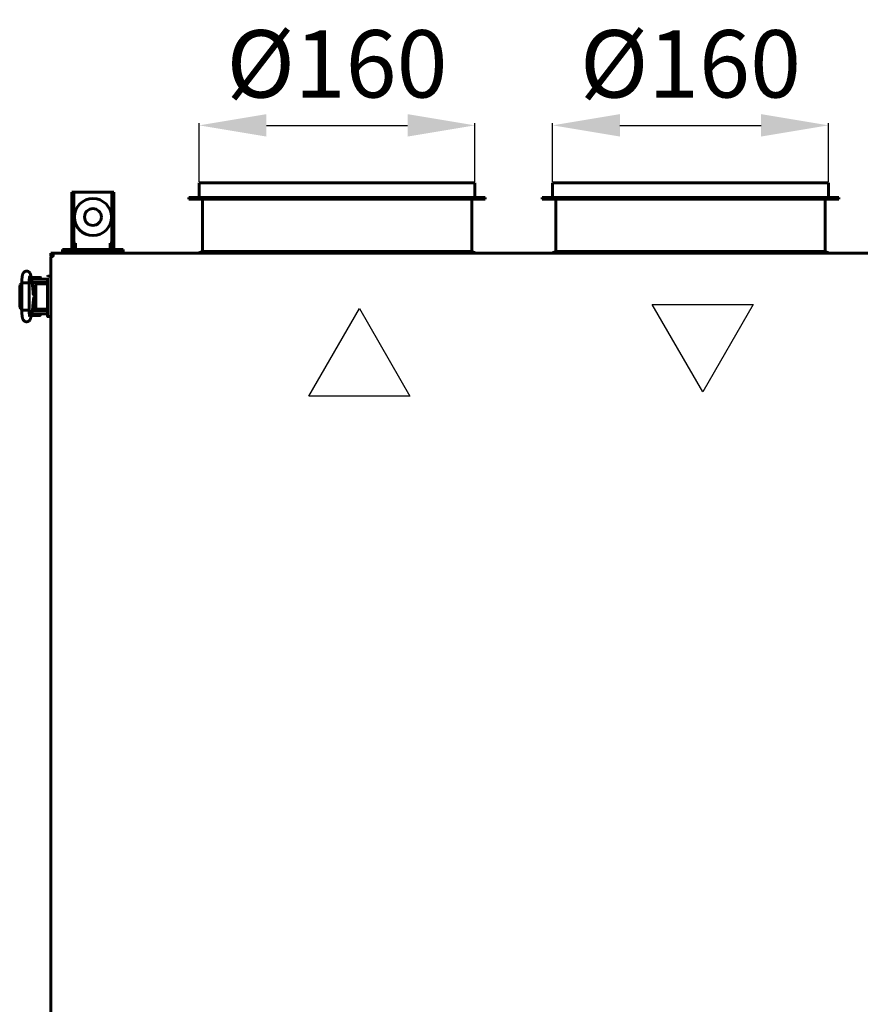
# Model space of a CAD drawing. Units: millimetres. Extents: x 7819 to 47664, y -5428 to 5726.
# Drawn here: x 11743 to 12243, y 2746 to 3331 of the extents above; entities that cross this region are included whole.
import ezdxf

# ---------------------------------------------------------------- set-up
doc = ezdxf.new("R2010")
doc.units = ezdxf.units.MM
doc.linetypes.add('K5LT_BASIC', pattern=[0])
doc.layers.add('Все виды', color=7, linetype='Continuous')
doc.styles.get("Standard").update_dxf_attribs({"font": 'arial.ttf'})
doc.dimstyles.new('Arial', dxfattribs={"dimscale": 0, "dimtxt": 40, "dimasz": 40, "dimexe": 1.25, "dimexo": 0.625, "dimgap": 15, "dimtad": 1, "dimtxsty": 'Standard', "dimcen": 2.5, "dimadec": 0, "dimazin": 0, "dimtfac": 1, "dimtmove": 0, "dimatfit": 3, "dimfxl": 1, "dimtolj": 1, "dimarcsym": 0})

# ---------------------------------------------------------------- blocks, each defined once
blk = doc.blocks.new('*D129')
at = {"layer": 'Defpoints', "color": 0, "transparency": 16777216}
for p in [(12013.71, 3267.92), (11849.91, 3233.74), (12013.71, 3233.74)]:
    blk.add_point(p, dxfattribs=at)
at = {"layer": 'Все виды', "color": 0, "lineweight": -2, "transparency": 16777216}
for p, q in [((11849.91, 3234.36), (11849.91, 3269.17)), ((11889.91, 3267.92), (11973.71, 3267.92)), ((12013.71, 3234.36), (12013.71, 3269.17))]:
    blk.add_line(p, q, dxfattribs=at)
at = {"layer": 'Все виды', "color": 0, "transparency": 16777216}
for points in [[(11889.91, 3274.59), (11889.91, 3261.25), (11849.91, 3267.92)], [(11973.71, 3274.59), (11973.71, 3261.25), (12013.71, 3267.92)]]:
    blk.add_solid(points, dxfattribs=at)
at = {"layer": 'Все виды', "color": 0, "transparency": 16777216, "insert": (11931.81, 3304.46), "char_height": 40, "attachment_point": 5}
blk.add_mtext('\\A1;%%C160', dxfattribs=at)
blk = doc.blocks.new('*D130')
at = {"layer": 'Defpoints', "color": 0, "transparency": 16777216}
for p in [(12223.71, 3267.92), (12059.91, 3233.74), (12223.71, 3233.74)]:
    blk.add_point(p, dxfattribs=at)
at = {"layer": 'Все виды', "color": 0, "lineweight": -2, "transparency": 16777216}
for p, q in [((12059.91, 3234.36), (12059.91, 3269.17)), ((12099.91, 3267.92), (12183.71, 3267.92)), ((12223.71, 3234.36), (12223.71, 3269.17))]:
    blk.add_line(p, q, dxfattribs=at)
at = {"layer": 'Все виды', "color": 0, "transparency": 16777216}
for points in [[(12099.91, 3274.59), (12099.91, 3261.25), (12059.91, 3267.92)], [(12183.71, 3274.59), (12183.71, 3261.25), (12223.71, 3267.92)]]:
    blk.add_solid(points, dxfattribs=at)
at = {"layer": 'Все виды', "color": 0, "transparency": 16777216, "insert": (12141.81, 3304.46), "char_height": 40, "attachment_point": 5}
blk.add_mtext('\\A1;%%C160', dxfattribs=at)

msp = doc.modelspace()

# ---------------------------------------------------------------- linework, layer by layer
at = {"layer": 'Все виды', "linetype": 'K5LT_BASIC', "lineweight": 60}
for p, q in [((11849.908, 3233.736), (12013.708, 3233.736)), ((11849.908, 3225.036), (11849.908, 3233.736)), ((12013.708, 3225.036), (12013.708, 3233.736)), ((12059.908, 3233.736), (12223.708, 3233.736)), ((12059.908, 3225.036), (12059.908, 3233.736)), ((12223.708, 3225.036), (12223.708, 3233.736)), ((11843.708, 3225.036), (12019.908, 3225.036)), ((11843.708, 3224.036), (11843.708, 3225.036)), ((12019.908, 3224.036), (12019.908, 3225.036)), ((12053.708, 3225.036), (12229.908, 3225.036)), ((12053.708, 3224.036), (12053.708, 3225.036)), ((12229.908, 3224.036), (12229.908, 3225.036)), ((11843.708, 3224.036), (12019.908, 3224.036)), ((11851.808, 3193.036), (11851.808, 3224.036)), ((12011.808, 3193.036), (12011.808, 3224.036)), ((12053.708, 3224.036), (12229.908, 3224.036)), ((12061.808, 3193.036), (12061.808, 3224.036)), ((12221.808, 3193.036), (12221.808, 3224.036)), ((11761.808, 3191.936), (11763.108, 3191.936)), ((11761.808, 3190.636), (11761.808, 3191.936)), ((11761.939, 3190.505), (11761.808, 3190.636)), ((11761.808, 2613.436), (11761.808, 3189.936)), ((11761.808, 3189.936), (11763.108, 3189.936)), ((11763.108, 3191.936), (11763.108, 3190.636)), ((11763.108, 3191.936), (12720.508, 3191.936)), ((11763.108, 3189.936), (11763.108, 3190.636)), ((11849.608, 3191.936), (11851.808, 3193.036)), ((11851.808, 3193.036), (12011.808, 3193.036)), ((12014.008, 3191.936), (12011.808, 3193.036)), ((12059.608, 3191.936), (12061.808, 3193.036)), ((12061.808, 3193.036), (12221.808, 3193.036)), ((12224.008, 3191.936), (12221.808, 3193.036)), ((11750.722, 3173.933), (11749.94, 3178.434)), ((11750.256, 3176.615), (11750.256, 3177.382)), ((11750.356, 3177.482), (11753.006, 3177.482)), ((11753.006, 3177.482), (11755.656, 3177.482)), ((11755.756, 3176.486), (11755.756, 3177.382)), ((11760.008, 3178.236), (11761.808, 3178.236)), ((11760.008, 3178.236), (11761.808, 3178.236)), ((11743.577, 3173.233), (11743.29, 3171.733)), ((11743.29, 3160.733), (11743.29, 3171.733)), ((11744.523, 3174.207), (11743.577, 3173.233)), ((11744.523, 3172.086), (11744.439, 3171.733)), ((11744.439, 3160.733), (11744.439, 3171.733)), ((11744.439, 3171.733), (11744.439, 3171.733)), ((11744.523, 3174.247), (11744.985, 3174.315)), ((11744.523, 3158.218), (11744.523, 3174.247)), ((11744.523, 3174.247), (11744.523, 3174.247)), ((11744.985, 3174.315), (11747.337, 3174.339)), ((11747.337, 3174.339), (11748.717, 3174.263)), ((11748.717, 3174.263), (11748.866, 3174.233)), ((11748.866, 3174.233), (11748.875, 3174.228)), ((11748.875, 3174.228), (11748.881, 3174.223)), ((11748.881, 3174.223), (11748.883, 3174.218)), ((11748.883, 3174.218), (11748.883, 3174.218)), ((11748.883, 3158.247), (11748.883, 3174.218)), ((11752.808, 3176.486), (11750.278, 3176.486)), ((11752.808, 3174.486), (11750.626, 3174.486)), ((11750.67, 3174.233), (11757.308, 3174.233)), ((11750.756, 3174.233), (11750.756, 3174.486)), ((11751.214, 3168.701), (11750.874, 3172.7)), ((11750.913, 3172.233), (11752.917, 3172.233)), ((11750.935, 3171.983), (11751.431, 3171.983)), ((11751.034, 3172.233), (11751.034, 3171.983)), ((11751.431, 3170.515), (11751.431, 3172.233)), ((11752.808, 3176.486), (11759.308, 3176.486)), ((11752.808, 3174.486), (11759.308, 3174.486)), ((11752.917, 3159.736), (11752.917, 3172.736)), ((11753.517, 3173.736), (11754.903, 3173.736)), ((11754.903, 3173.736), (11755.903, 3173.736)), ((11755.256, 3174.233), (11755.256, 3174.486)), ((11755.903, 3173.736), (11759.808, 3173.736)), ((11755.903, 3173.736), (11759.808, 3173.736)), ((11757.308, 3173.736), (11757.308, 3174.233)), ((11759.808, 3177.024), (11759.808, 3176.435)), ((11759.808, 3173.236), (11759.808, 3177.024)), ((11759.808, 3159.236), (11759.808, 3173.236)), ((11751.718, 3169.583), (11751.156, 3169.385)), ((11751.189, 3160.642), (11751.616, 3166.061)), ((11751.224, 3168.583), (11752.636, 3168.583)), ((11751.256, 3168.267), (11752.341, 3166.839)), ((11751.281, 3168.052), (11752.208, 3166.669)), ((11751.681, 3170.082), (11751.431, 3170.515)), ((11752.917, 3170.515), (11751.431, 3170.515)), ((11751.669, 3168.583), (11751.829, 3168.61)), ((11752.917, 3170.082), (11751.681, 3170.082)), ((11752.331, 3169.585), (11751.718, 3169.583)), ((11751.829, 3168.61), (11751.99, 3168.627)), ((11752.208, 3166.669), (11751.893, 3165.031)), ((11751.99, 3168.627), (11752.152, 3168.633)), ((11752.341, 3166.839), (11752.107, 3165.056)), ((11752.152, 3168.633), (11752.411, 3168.618)), ((11752.917, 3169.39), (11752.331, 3169.585)), ((11752.411, 3168.618), (11752.667, 3168.576)), ((11752.534, 3168.602), (11752.432, 3168.583)), ((11752.432, 3168.583), (11752.636, 3168.583)), ((11752.667, 3168.576), (11752.917, 3168.505)), ((11743.29, 3160.733), (11743.711, 3158.965)), ((11744.439, 3160.733), (11744.523, 3160.379)), ((11744.523, 3160.379), (11744.523, 3160.379)), ((11751.151, 3160.233), (11752.917, 3160.233)), ((11751.175, 3160.483), (11751.233, 3160.483)), ((11751.233, 3161.201), (11751.233, 3160.233)), ((11751.292, 3161.955), (11752.623, 3161.955)), ((11751.483, 3162.388), (11751.302, 3162.074)), ((11751.373, 3162.979), (11751.881, 3162.861)), ((11751.444, 3163.883), (11752.636, 3163.883)), ((11752.107, 3165.056), (11751.481, 3164.347)), ((11751.483, 3162.388), (11752.652, 3162.388)), ((11751.893, 3165.031), (11751.499, 3164.58)), ((11751.829, 3163.855), (11751.669, 3163.883)), ((11751.99, 3163.838), (11751.829, 3163.855)), ((11751.881, 3162.861), (11752.413, 3162.896)), ((11752.152, 3163.833), (11751.99, 3163.838)), ((11752.411, 3163.847), (11752.152, 3163.833)), ((11752.667, 3163.889), (11752.411, 3163.847)), ((11752.413, 3162.896), (11752.917, 3163.075)), ((11752.432, 3163.883), (11752.534, 3163.864)), ((11752.623, 3161.955), (11752.917, 3161.955)), ((11752.652, 3162.388), (11752.917, 3162.388)), ((11752.917, 3163.96), (11752.667, 3163.889)), ((11743.711, 3158.965), (11744.523, 3158.258)), ((11744.576, 3158.193), (11744.523, 3158.218)), ((11744.523, 3158.218), (11744.523, 3158.218)), ((11745.672, 3158.124), (11744.576, 3158.193)), ((11748.116, 3158.154), (11745.672, 3158.124)), ((11748.866, 3158.233), (11748.116, 3158.154)), ((11748.875, 3158.237), (11748.866, 3158.233)), ((11748.881, 3158.242), (11748.875, 3158.237)), ((11748.883, 3158.247), (11748.881, 3158.242)), ((11748.883, 3158.247), (11748.883, 3158.247)), ((11749.889, 3153.76), (11751.028, 3159.399)), ((11755.458, 3154.988), (11750.158, 3154.988)), ((11750.339, 3155.986), (11752.808, 3155.986)), ((11750.743, 3157.986), (11752.808, 3157.986)), ((11750.793, 3158.233), (11757.308, 3158.233)), ((11759.308, 3157.986), (11752.808, 3157.986)), ((11759.308, 3155.986), (11752.808, 3155.986)), ((11754.903, 3158.736), (11753.517, 3158.736)), ((11755.903, 3158.736), (11754.903, 3158.736)), ((11755.058, 3158.233), (11755.058, 3157.986)), ((11755.558, 3155.986), (11755.558, 3155.088)), ((11759.808, 3158.736), (11755.903, 3158.736)), ((11757.308, 3158.736), (11759.808, 3158.736)), ((11757.308, 3158.233), (11757.308, 3158.736)), ((11759.808, 3159.236), (11759.808, 3154.436)), ((11759.808, 3154.436), (11759.808, 3159.236)), ((11759.808, 3158.486), (11759.808, 3158.736)), ((11759.808, 3156.036), (11759.808, 3155.447)), ((11759.808, 3155.447), (11759.808, 3154.436)), ((11759.808, 3154.436), (11759.808, 3155.447)), ((11759.808, 3155.447), (11759.808, 3154.436)), ((11759.808, 3154.436), (11759.808, 3155.447)), ((11761.808, 3154.236), (11760.008, 3154.236)), ((11761.808, 3154.236), (11760.008, 3154.236))]:
    msp.add_line(p, q, dxfattribs=at)
at = {"layer": 'Все виды', "color": 5, "linetype": 'K5LT_BASIC', "lineweight": 60}
for p, q in [((11774.308, 3225.136), (11774.308, 3228.136)), ((11774.308, 3228.136), (11775.508, 3228.136)), ((11774.308, 3225.136), (11774.308, 3202.936)), ((11776.508, 3228.136), (11775.508, 3228.136)), ((11775.508, 3228.136), (11775.508, 3225.136)), ((11775.508, 3225.136), (11775.508, 3202.936)), ((11797.108, 3228.136), (11776.508, 3228.136)), ((11798.108, 3228.136), (11797.108, 3228.136)), ((11798.108, 3225.136), (11798.108, 3228.136)), ((11799.308, 3228.136), (11798.108, 3228.136)), ((11798.108, 3202.936), (11798.108, 3225.136)), ((11799.308, 3228.136), (11799.308, 3225.136)), ((11799.308, 3202.936), (11799.308, 3225.136)), ((11774.308, 3200.136), (11774.308, 3202.936)), ((11775.508, 3202.936), (11775.508, 3200.136)), ((11798.108, 3200.136), (11798.108, 3202.936)), ((11799.308, 3202.936), (11799.308, 3200.136)), ((11774.308, 3197.136), (11774.308, 3200.136)), ((11774.308, 3200.136), (11775.508, 3200.136)), ((11774.308, 3197.136), (11774.308, 3195.136)), ((11775.508, 3200.136), (11775.508, 3197.136)), ((11775.508, 3197.936), (11776.508, 3197.936)), ((11775.508, 3197.136), (11775.508, 3195.136)), ((11776.508, 3197.936), (11776.508, 3194.136)), ((11797.108, 3194.136), (11797.108, 3197.936)), ((11797.108, 3197.936), (11798.108, 3197.936)), ((11799.308, 3200.136), (11798.108, 3200.136)), ((11798.108, 3197.136), (11798.108, 3200.136)), ((11798.108, 3195.136), (11798.108, 3197.136)), ((11799.308, 3200.136), (11799.308, 3197.136)), ((11799.308, 3195.136), (11799.308, 3197.136)), ((11768.808, 3194.136), (11771.808, 3194.136)), ((11768.808, 3194.136), (11768.808, 3192.936)), ((11771.808, 3192.936), (11768.808, 3192.936)), ((11801.808, 3194.136), (11771.808, 3194.136)), ((11801.808, 3192.936), (11771.808, 3192.936)), ((11780.708, 3191.936), (11780.708, 3192.936)), ((11792.908, 3191.936), (11792.908, 3192.936)), ((11801.808, 3194.136), (11804.808, 3194.136)), ((11804.808, 3192.936), (11801.808, 3192.936)), ((11804.808, 3194.136), (11804.808, 3192.936))]:
    msp.add_line(p, q, dxfattribs=at)
at = {"layer": 'Все виды', "color": 6}
for p, q in [((12149.093, 3109.472), (12119.093, 3161.433)), ((12119.093, 3161.433), (12179.093, 3161.433)), ((12179.093, 3161.433), (12149.093, 3109.472))]:
    msp.add_line(p, q, dxfattribs=at)
at = {"layer": 'Все виды', "color": 5}
for p, q in [((11915.104, 3107.055), (11945.104, 3159.016)), ((11945.104, 3159.016), (11975.104, 3107.055)), ((11975.104, 3107.055), (11915.104, 3107.055))]:
    msp.add_line(p, q, dxfattribs=at)
at = {"layer": 'Все виды', "color": 5, "linetype": 'K5LT_BASIC', "lineweight": 60}
for radius in [11, 5]:
    msp.add_circle((11786.808, 3213.436), radius, dxfattribs=at)
for centre, radius, start, end in [((11776.508, 3195.136), 2.2, 180, 207.035692), ((11776.508, 3195.136), 1, 180, 270), ((11797.108, 3195.136), 1, 270, 0), ((11797.108, 3195.136), 2.2, 332.964308, 0)]:
    msp.add_arc(centre, radius, start, end, dxfattribs=at)
at = {"layer": 'Все виды', "linetype": 'K5LT_BASIC', "lineweight": 60}
for centre, radius, start, end in [((11763.108, 3189.936), 1.3, 90, 180), ((11763.108, 3189.936), 0.6, 90, 180), ((11750.356, 3177.382), 0.1, 90, 180), ((11755.656, 3177.382), 0.1, 0, 90), ((11760.008, 3178.036), 0.2, 90, 180), ((11759.308, 3173.986), 2.5, 78.463041, 90), ((11759.308, 3173.986), 0.5, 0, 90), ((11750.158, 3155.088), 0.1, 258.253453, 270), ((11755.458, 3155.088), 0.1, 270, 0), ((11759.308, 3158.486), 0.5, 270, 0), ((11759.308, 3158.486), 2.5, 270, 281.536959), ((11760.008, 3154.436), 0.2, 179.999973, 270), ((11760.008, 3154.436), 0.2, 179.999973, 270)]:
    msp.add_arc(centre, radius, start, end, dxfattribs=at)
for centre, major_axis, ratio, start_param, end_param in [((11747.792, 3178.061), (2.148, 0.373), 0.8025447, 6.2831811, 6.2832078), ((11747.752, 3154.192), (-2.137, 0.432), 0.8412635, 3.1415663, 3.1416096)]:
    msp.add_ellipse(centre, major_axis=major_axis, ratio=ratio, start_param=start_param, end_param=end_param, dxfattribs=at)
for points, knots in [([(11744.523, 3174.247), (11744.524, 3174.27), (11744.524, 3174.294), (11744.525, 3174.333), (11744.525, 3174.35), (11744.526, 3174.394), (11744.526, 3174.422), (11744.527, 3174.504), (11744.529, 3174.557), (11744.532, 3174.713), (11744.535, 3174.818), (11744.543, 3175.12), (11744.55, 3175.318), (11744.568, 3175.725), (11744.579, 3175.933), (11744.604, 3176.353), (11744.619, 3176.564), (11744.65, 3176.955), (11744.667, 3177.136), (11744.703, 3177.487), (11744.723, 3177.656), (11744.765, 3177.984), (11744.788, 3178.143), (11744.836, 3178.44), (11744.861, 3178.582), (11744.896, 3178.752), (11744.902, 3178.783), (11744.935, 3178.937), (11744.963, 3179.053), (11745.023, 3179.273), (11745.055, 3179.378), (11745.125, 3179.581), (11745.161, 3179.673), (11745.251, 3179.875), (11745.299, 3179.971), (11745.412, 3180.165), (11745.478, 3180.264), (11745.617, 3180.445), (11745.697, 3180.535), (11745.867, 3180.701), (11745.963, 3180.782), (11746.167, 3180.927), (11746.274, 3180.991), (11746.452, 3181.078), (11746.52, 3181.108), (11746.71, 3181.179), (11746.834, 3181.214), (11747.088, 3181.263), (11747.217, 3181.277), (11747.477, 3181.282), (11747.607, 3181.273), (11747.861, 3181.234), (11747.986, 3181.204), (11748.227, 3181.124), (11748.344, 3181.074), (11748.564, 3180.957), (11748.668, 3180.891), (11748.826, 3180.772), (11748.885, 3180.722), (11749.025, 3180.594), (11749.105, 3180.509), (11749.245, 3180.339), (11749.305, 3180.254), (11749.407, 3180.095), (11749.449, 3180.02), (11749.525, 3179.873), (11749.557, 3179.803), (11749.629, 3179.637), (11749.664, 3179.542), (11749.729, 3179.351), (11749.757, 3179.255), (11749.81, 3179.058), (11749.836, 3178.952), (11749.882, 3178.739), (11749.904, 3178.633), (11749.929, 3178.494), (11749.935, 3178.464), (11749.94, 3178.434)], [0, 0, 0, 0, 0.1338338, 0.1338338, 0.2287574, 0.2287574, 0.3924562, 0.3924562, 0.7002257, 0.7002257, 1.3059417, 1.3059417, 2.4780497, 2.4780497, 3.7634783, 3.7634783, 5.1223614, 5.1223614, 6.3657901, 6.3657901, 7.62307, 7.62307, 8.8964771, 8.8964771, 10.1374177, 10.1374177, 10.4313707, 10.4313707, 11.5292787, 11.5292787, 12.5361311, 12.5361311, 13.491794, 13.491794, 14.3746402, 14.3746402, 15.2017292, 15.2017292, 15.9947741, 15.9947741, 16.7852228, 16.7852228, 17.5496855, 17.5496855, 18.004502, 18.004502, 18.7815086, 18.7815086, 19.5621466, 19.5621466, 20.3383297, 20.3383297, 21.1053313, 21.1053313, 21.8713303, 21.8713303, 22.6245713, 22.6245713, 23.1054481, 23.1054481, 23.8446038, 23.8446038, 24.5837595, 24.5837595, 25.2553593, 25.2553593, 25.9269591, 25.9269591, 26.8523812, 26.8523812, 27.7947182, 27.7947182, 28.7913609, 28.7913609, 29.7415885, 29.7415885, 30, 30, 30, 30]), ([(11748.883, 3174.218), (11748.883, 3174.223), (11748.883, 3174.228), (11748.884, 3174.243), (11748.884, 3174.253), (11748.884, 3174.271), (11748.884, 3174.28), (11748.884, 3174.297), (11748.885, 3174.307), (11748.885, 3174.333), (11748.885, 3174.351), (11748.886, 3174.402), (11748.887, 3174.436), (11748.888, 3174.475), (11748.888, 3174.48), (11748.889, 3174.548), (11748.891, 3174.61), (11748.895, 3174.802), (11748.9, 3174.932), (11748.911, 3175.254), (11748.92, 3175.442), (11748.939, 3175.817), (11748.95, 3176.003), (11748.971, 3176.286), (11748.979, 3176.386), (11748.992, 3176.548), (11748.997, 3176.608), (11749.017, 3176.816), (11749.031, 3176.957), (11749.063, 3177.226), (11749.079, 3177.352), (11749.112, 3177.573), (11749.128, 3177.672), (11749.159, 3177.838), (11749.173, 3177.907), (11749.194, 3177.994), (11749.202, 3178.026), (11749.209, 3178.05), (11749.21, 3178.054), (11749.21, 3178.054), (11749.202, 3178.03), (11749.188, 3177.998)], [0, 0, 0, 0, 0.047047, 0.047047, 0.14367, 0.14367, 0.2246938, 0.2246938, 0.3111128, 0.3111128, 0.4785557, 0.4785557, 0.8026528, 0.8026528, 0.8545697, 0.8545697, 1.4508469, 1.4508469, 2.7256654, 2.7256654, 4.6218905, 4.6218905, 6.5990883, 6.5990883, 7.7520164, 7.7520164, 8.4732033, 8.4732033, 10.295407, 10.295407, 12.1510246, 12.1510246, 13.9139862, 13.9139862, 15.5534342, 15.5534342, 16.9004794, 16.9004794, 17.548139, 17.548139, 19, 19, 19, 19]), ([(11750.874, 3172.7), (11750.869, 3172.756), (11750.864, 3172.812), (11750.85, 3172.956), (11750.842, 3173.043), (11750.824, 3173.202), (11750.816, 3173.274), (11750.8, 3173.41), (11750.791, 3173.474), (11750.774, 3173.599), (11750.766, 3173.66), (11750.745, 3173.793), (11750.734, 3173.863), (11750.722, 3173.933)], [0, 0, 0, 0, 1.849792, 1.849792, 4.849792, 4.849792, 7.4347533, 7.4347533, 9.7984831, 9.7984831, 12.1622129, 12.1622129, 15, 15, 15, 15]), ([(11752.917, 3172.736), (11752.917, 3172.773), (11752.918, 3172.811), (11752.923, 3172.885), (11752.926, 3172.921), (11752.935, 3172.992), (11752.941, 3173.026), (11752.953, 3173.092), (11752.96, 3173.124), (11752.975, 3173.179), (11752.982, 3173.203), (11752.999, 3173.256), (11753.009, 3173.285), (11753.031, 3173.339), (11753.042, 3173.365), (11753.061, 3173.404), (11753.069, 3173.417), (11753.08, 3173.438), (11753.084, 3173.445), (11753.09, 3173.454), (11753.091, 3173.456), (11753.094, 3173.461), (11753.095, 3173.463), (11753.109, 3173.486), (11753.123, 3173.506), (11753.151, 3173.543), (11753.165, 3173.56), (11753.194, 3173.591), (11753.209, 3173.605), (11753.239, 3173.631), (11753.254, 3173.643), (11753.275, 3173.658), (11753.28, 3173.662), (11753.298, 3173.673), (11753.309, 3173.68), (11753.336, 3173.694), (11753.351, 3173.701), (11753.376, 3173.711), (11753.385, 3173.714), (11753.409, 3173.721), (11753.424, 3173.725), (11753.454, 3173.731), (11753.469, 3173.733), (11753.495, 3173.735), (11753.506, 3173.736), (11753.517, 3173.736)], [0, 0, 0, 0, 1.1288182, 1.1288182, 2.2344183, 2.2344183, 3.3139064, 3.3139064, 4.3335034, 4.3335034, 5.1556998, 5.1556998, 6.1650906, 6.1650906, 7.1453811, 7.1453811, 7.7005209, 7.7005209, 7.9969405, 7.9969405, 8.0903051, 8.0903051, 8.1836698, 8.1836698, 9.0806124, 9.0806124, 9.9324873, 9.9324873, 10.7319613, 10.7319613, 11.4841739, 11.4841739, 11.7535983, 11.7535983, 12.2924469, 12.2924469, 12.9565644, 12.9565644, 13.3452666, 13.3452666, 13.9652862, 13.9652862, 14.5695392, 14.5695392, 15, 15, 15, 15]), ([(11751.421, 3167.258), (11751.42, 3167.259), (11751.42, 3167.258), (11751.419, 3167.264), (11751.418, 3167.268), (11751.415, 3167.275), (11751.414, 3167.28), (11751.412, 3167.287), (11751.411, 3167.291), (11751.409, 3167.297), (11751.408, 3167.301), (11751.407, 3167.307), (11751.406, 3167.31), (11751.398, 3167.342), (11751.388, 3167.384), (11751.368, 3167.48), (11751.358, 3167.536), (11751.34, 3167.641), (11751.332, 3167.688), (11751.323, 3167.748), (11751.32, 3167.764), (11751.311, 3167.822), (11751.305, 3167.867), (11751.296, 3167.936), (11751.292, 3167.961), (11751.285, 3168.021), (11751.28, 3168.056), (11751.269, 3168.148), (11751.263, 3168.205), (11751.253, 3168.291), (11751.25, 3168.319), (11751.244, 3168.379), (11751.241, 3168.412), (11751.237, 3168.446), (11751.237, 3168.447), (11751.233, 3168.493), (11751.229, 3168.537), (11751.223, 3168.6), (11751.221, 3168.618), (11751.218, 3168.657), (11751.216, 3168.679), (11751.214, 3168.701)], [0, 0, 0, 0, 0.5627847, 0.5627847, 1.1215002, 1.1215002, 1.5298382, 1.5298382, 1.8282726, 1.8282726, 2.0463838, 2.0463838, 2.264495, 2.264495, 4.1407393, 4.1407393, 6.0169836, 6.0169836, 7.259916, 7.259916, 7.6597512, 7.6597512, 8.7327536, 8.7327536, 9.2883254, 9.2883254, 10.0727677, 10.0727677, 11.2515042, 11.2515042, 11.8017785, 11.8017785, 12.430696, 12.430696, 12.4508908, 12.4508908, 13.2863253, 13.2863253, 13.6098878, 13.6098878, 14, 14, 14, 14]), ([(11751.028, 3159.399), (11751.029, 3159.404), (11751.03, 3159.409), (11751.032, 3159.419), (11751.033, 3159.423), (11751.035, 3159.432), (11751.036, 3159.437), (11751.04, 3159.459), (11751.043, 3159.477), (11751.053, 3159.53), (11751.06, 3159.566), (11751.078, 3159.674), (11751.089, 3159.746), (11751.112, 3159.9), (11751.122, 3159.982), (11751.139, 3160.121), (11751.145, 3160.177), (11751.154, 3160.258), (11751.156, 3160.284), (11751.165, 3160.366), (11751.17, 3160.425), (11751.176, 3160.489), (11751.177, 3160.497), (11751.181, 3160.549), (11751.185, 3160.596), (11751.189, 3160.642), (11751.189, 3160.642), (11751.189, 3160.642)], [0, 0, 0, 0, 0.2146346, 0.2146346, 0.3840182, 0.3840182, 0.5723589, 0.5723589, 1.2878074, 1.2878074, 2.7187045, 2.7187045, 5.508954, 5.508954, 8.508954, 8.508954, 10.4544911, 10.4544911, 11.3353995, 11.3353995, 13.2671012, 13.2671012, 13.4984131, 13.4984131, 14.9987, 14.9987, 15, 15, 15, 15]), ([(11749.889, 3153.76), (11749.885, 3153.742), (11749.882, 3153.724), (11749.877, 3153.7), (11749.875, 3153.694), (11749.872, 3153.676), (11749.869, 3153.664), (11749.861, 3153.629), (11749.856, 3153.607), (11749.842, 3153.542), (11749.832, 3153.5), (11749.804, 3153.384), (11749.784, 3153.31), (11749.754, 3153.201), (11749.743, 3153.165), (11749.703, 3153.035), (11749.67, 3152.936), (11749.596, 3152.747), (11749.556, 3152.655), (11749.462, 3152.468), (11749.412, 3152.378), (11749.293, 3152.193), (11749.228, 3152.104), (11749.086, 3151.935), (11749.006, 3151.852), (11748.828, 3151.693), (11748.73, 3151.617), (11748.523, 3151.483), (11748.414, 3151.424), (11748.192, 3151.327), (11748.081, 3151.289), (11747.844, 3151.226), (11747.718, 3151.204), (11747.465, 3151.182), (11747.338, 3151.181), (11747.083, 3151.201), (11746.955, 3151.222), (11746.753, 3151.274), (11746.677, 3151.298), (11746.482, 3151.37), (11746.367, 3151.424), (11746.204, 3151.517), (11746.151, 3151.55), (11745.998, 3151.655), (11745.902, 3151.733), (11745.727, 3151.896), (11745.649, 3151.982), (11745.509, 3152.158), (11745.447, 3152.246), (11745.34, 3152.42), (11745.292, 3152.508), (11745.205, 3152.689), (11745.167, 3152.78), (11745.094, 3152.97), (11745.062, 3153.066), (11745.002, 3153.265), (11744.974, 3153.37), (11744.922, 3153.587), (11744.898, 3153.698), (11744.861, 3153.889), (11744.847, 3153.966), (11744.809, 3154.184), (11744.787, 3154.332), (11744.743, 3154.643), (11744.723, 3154.808), (11744.684, 3155.155), (11744.666, 3155.338), (11744.634, 3155.709), (11744.619, 3155.897), (11744.592, 3156.293), (11744.58, 3156.5), (11744.559, 3156.924), (11744.55, 3157.142), (11744.536, 3157.583), (11744.53, 3157.807), (11744.525, 3158.088), (11744.524, 3158.153), (11744.523, 3158.218)], [0, 0, 0, 0, 0.1619977, 0.1619977, 0.2186459, 0.2186459, 0.3319424, 0.3319424, 0.5472185, 0.5472185, 0.9626716, 0.9626716, 1.7027497, 1.7027497, 2.0592433, 2.0592433, 2.9969644, 2.9969644, 3.8844038, 3.8844038, 4.7772905, 4.7772905, 5.5584821, 5.5584821, 6.3396737, 6.3396737, 7.118985, 7.118985, 7.8918297, 7.8918297, 8.6127127, 8.6127127, 9.3946176, 9.3946176, 10.1725706, 10.1725706, 10.9661433, 10.9661433, 11.4600145, 11.4600145, 12.2551338, 12.2551338, 12.6522466, 12.6522466, 13.4525199, 13.4525199, 14.2538878, 14.2538878, 15.0436681, 15.0436681, 15.8588234, 15.8588234, 16.7608304, 16.7608304, 17.7317688, 17.7317688, 18.7472322, 18.7472322, 19.8123172, 19.8123172, 20.4994225, 20.4994225, 21.748361, 21.748361, 23.034105, 23.034105, 24.3558966, 24.3558966, 25.624632, 25.624632, 26.958642, 26.958642, 28.3036159, 28.3036159, 29.5988915, 29.5988915, 30, 30, 30, 30]), ([(11749.21, 3154.413), (11749.208, 3154.417), (11749.205, 3154.428), (11749.192, 3154.478), (11749.182, 3154.519), (11749.159, 3154.625), (11749.146, 3154.693), (11749.117, 3154.859), (11749.102, 3154.958), (11749.071, 3155.179), (11749.055, 3155.303), (11749.024, 3155.574), (11749.01, 3155.721), (11748.992, 3155.912), (11748.989, 3155.948), (11748.977, 3156.108), (11748.967, 3156.229), (11748.946, 3156.529), (11748.936, 3156.708), (11748.917, 3157.085), (11748.908, 3157.282), (11748.896, 3157.646), (11748.892, 3157.816), (11748.888, 3157.986), (11748.888, 3157.986), (11748.887, 3158.01), (11748.887, 3158.033), (11748.885, 3158.114), (11748.884, 3158.174), (11748.883, 3158.237), (11748.883, 3158.242), (11748.883, 3158.247)], [0, 0, 0, 0, 0.5104471, 0.5104471, 1.0427435, 1.0427435, 1.6397181, 1.6397181, 2.3124242, 2.3124242, 3.0200605, 3.0200605, 3.7584603, 3.7584603, 3.9306504, 3.9306504, 4.4871342, 4.4871342, 5.2349617, 5.2349617, 6.0120493, 6.0120493, 6.6764651, 6.6764651, 6.6769393, 6.6769393, 6.7657538, 6.7657538, 6.9821807, 6.9821807, 7, 7, 7, 7]), ([(11753.517, 3158.736), (11753.502, 3158.736), (11753.487, 3158.737), (11753.457, 3158.74), (11753.443, 3158.742), (11753.413, 3158.749), (11753.398, 3158.753), (11753.372, 3158.763), (11753.36, 3158.767), (11753.334, 3158.779), (11753.319, 3158.786), (11753.29, 3158.803), (11753.276, 3158.812), (11753.248, 3158.833), (11753.234, 3158.844), (11753.206, 3158.869), (11753.192, 3158.883), (11753.165, 3158.913), (11753.151, 3158.929), (11753.125, 3158.963), (11753.112, 3158.982), (11753.087, 3159.022), (11753.074, 3159.044), (11753.051, 3159.089), (11753.039, 3159.113), (11753.024, 3159.15), (11753.019, 3159.162), (11753.008, 3159.19), (11753.002, 3159.206), (11752.987, 3159.251), (11752.978, 3159.281), (11752.962, 3159.341), (11752.955, 3159.372), (11752.945, 3159.421), (11752.942, 3159.439), (11752.934, 3159.491), (11752.929, 3159.525), (11752.924, 3159.579), (11752.922, 3159.599), (11752.918, 3159.657), (11752.917, 3159.697), (11752.917, 3159.736)], [0, 0, 0, 0, 0.5939695, 0.5939695, 1.1901806, 1.1901806, 1.8009025, 1.8009025, 2.3053651, 2.3053651, 2.9529574, 2.9529574, 3.6238854, 3.6238854, 4.3372124, 4.3372124, 5.0932653, 5.0932653, 5.8936478, 5.8936478, 6.7445641, 6.7445641, 7.6374572, 7.6374572, 8.574013, 8.574013, 9.007285, 9.007285, 9.591814, 9.591814, 10.5932973, 10.5932973, 11.5947806, 11.5947806, 12.1616327, 12.1616327, 13.2281454, 13.2281454, 13.8175769, 13.8175769, 15, 15, 15, 15])]:
    msp.add_open_spline(points, degree=3, knots=knots, dxfattribs=at)

# ---------------------------------------------------------------- dimensions: what is measured, and where the dimension line sits
at = {"layer": 'Все виды', "color": 5}
for base, p1, p2, picture, middle in [((12013.708, 3267.919), (11849.908, 3233.736), (12013.708, 3233.736), '*D129', (11931.808, 3304.46)), ((12223.708, 3267.919), (12059.908, 3233.736), (12223.708, 3233.736), '*D130', (12141.808, 3304.46))]:
    dim = msp.add_linear_dim(base=base, p1=p1, p2=p2, text='%%C160', dimstyle='Arial', dxfattribs=at)
    dim.commit()
    dim.dimension.update_dxf_attribs({"geometry": picture, "text_midpoint": middle})

doc.saveas('drawing.dxf')
